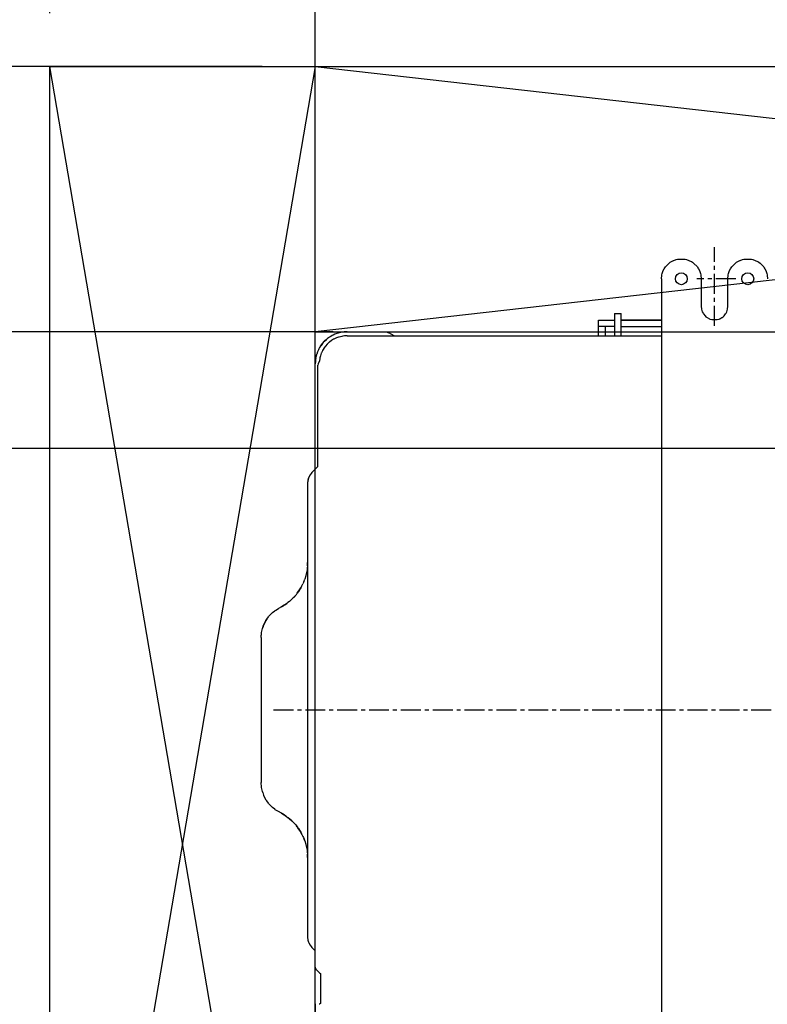
# Model space of a CAD drawing. Extents: x -1214 to 1500, y -986 to 1041.
# Drawn here: x -542 to -260, y -111 to 260 of the extents above; entities that cross this region are included whole.
import ezdxf

# ---------------------------------------------------------------- set-up
doc = ezdxf.new("R2010")
doc.units = 0
doc.header["$LTSCALE"] = 20
doc.header["$MEASUREMENT"] = 0
doc.header["$PDMODE"] = 3
doc.header["$PDSIZE"] = -2
doc.linetypes.add('CENTER', pattern=[0.6, 0.375, -0.075, 0.075, -0.075])
doc.layers.get('0').update_dxf_attribs({"linetype": 'CONTINUOUS'})
doc.layers.get('DEFPOINTS').update_dxf_attribs({"linetype": 'CONTINUOUS'})
for name, color, linetype in [('BASIS', 6, 'CONTINUOUS'), ('DETAIL', 5, 'CONTINUOUS'), ('OUTLINE', 3, 'CONTINUOUS'), ('SERVICE_SPACE', 2, 'CONTINUOUS'), ('SIZE', 32, 'CONTINUOUS')]:
    doc.layers.add(name, color=color, linetype=linetype)
doc.styles.get("Standard").update_dxf_attribs({"font": 'SIMPLEX', "width": 0.9, "bigfont": 'BIGFONT'})
doc.dimstyles.get("Standard").update_dxf_attribs({"dimtxt": 0.18, "dimasz": 0.18, "dimexe": 0.18, "dimexo": 0.0625, "dimgap": 0.09, "dimtad": 0, "dimtih": 1, "dimtoh": 1, "dimdec": 4, "dimzin": 0, "dimdsep": 46, "dimtxsty": 'STANDARD', "dimcen": 0.09, "dimadec": 0, "dimazin": 0, "dimtfac": 1, "dimtdec": 4, "dimtofl": 0, "dimtmove": 0, "dimatfit": 3, "dimfxl": 1, "dimtolj": 1, "dimtzin": 0, "dimarcsym": 0})

# ---------------------------------------------------------------- blocks, each defined once
blk = doc.blocks.new('_ORIGIN')
at = {"color": 0, "linetype": 'ByBlock'}
blk.add_line((0, 0), (-1, 0), dxfattribs=at)
blk.add_circle((0, 0), 0.5, dxfattribs=at)
blk = doc.blocks.new('*D150')
at = {"layer": 'DEFPOINTS', "color": 0, "linetype": 'Continuous', "transparency": 16777216}
for p in [(-806.29, 142.5), (-404.3, 142.5), (-30.62, 98.5)]:
    blk.add_point(p, dxfattribs=at)
at = {"layer": 'SIZE', "color": 0, "linetype": 'Continuous', "lineweight": -2, "transparency": 16777216}
for p, q in [((-424.3, 142.5), (-826.29, 142.5)), ((-806.29, 132.5), (-806.29, 108.5)), ((-50.62, 98.5), (-826.29, 98.5)), ((-806.29, 98.5), (-806.29, -6.5))]:
    blk.add_line(p, q, dxfattribs=at)
at = {"layer": 'SIZE', "color": 0, "linetype": 'Continuous', "lineweight": -2, "transparency": 16777216, "xscale": 10, "yscale": 10, "zscale": 10}
for p, rotation in [((-806.29, 142.5), 90), ((-806.29, 98.5), 270)]:
    blk.add_blockref('_ORIGIN', p, dxfattribs=dict(at, rotation=rotation))
at = {"layer": 'SIZE', "color": 0, "linetype": 'Continuous', "transparency": 16777216, "insert": (-841.29, 41), "char_height": 50, "attachment_point": 5, "rotation": 90}
blk.add_mtext('\\A1;44', dxfattribs=at)
blk = doc.blocks.new('*D161')
at = {"layer": 'DEFPOINTS', "color": 0, "transparency": 16777216}
for p in [(-430.7, 534.22), (-30.3, 98.5), (-430.7, 90.74)]:
    blk.add_point(p, dxfattribs=at)
at = {"layer": 'SIZE', "color": 0, "lineweight": -2, "transparency": 16777216}
for p, q in [((-430.7, 110.74), (-430.7, 554.22)), ((-30.3, 118.5), (-30.3, 554.22)), ((-40.3, 534.22), (-420.7, 534.22))]:
    blk.add_line(p, q, dxfattribs=at)
at = {"layer": 'SIZE', "color": 0, "lineweight": -2, "transparency": 16777216, "xscale": 10, "yscale": 10, "zscale": 10, "rotation": 180}
blk.add_blockref('_ORIGIN', (-430.7, 534.22), dxfattribs=at)
at = {"layer": 'SIZE', "color": 0, "lineweight": -2, "transparency": 16777216, "xscale": 10, "yscale": 10, "zscale": 10}
blk.add_blockref('_ORIGIN', (-30.3, 534.22), dxfattribs=at)
at = {"layer": 'SIZE', "color": 0, "transparency": 16777216, "insert": (-230.5, 569.22), "char_height": 50, "attachment_point": 5}
blk.add_mtext('\\A1;400', dxfattribs=at)
blk = doc.blocks.new('*D162')
at = {"layer": 'DEFPOINTS', "color": 0, "transparency": 16777216}
for p in [(-430.7, 656.42), (-430.7, 90.74), (369.9, 30.5)]:
    blk.add_point(p, dxfattribs=at)
at = {"layer": 'SIZE', "color": 0, "lineweight": -2, "transparency": 16777216}
for p, q in [((-430.7, 110.74), (-430.7, 676.42)), ((369.9, 50.5), (369.9, 676.42)), ((359.9, 656.42), (-420.7, 656.42))]:
    blk.add_line(p, q, dxfattribs=at)
at = {"layer": 'SIZE', "color": 0, "lineweight": -2, "transparency": 16777216, "xscale": 10, "yscale": 10, "zscale": 10, "rotation": 180}
blk.add_blockref('_ORIGIN', (-430.7, 656.42), dxfattribs=at)
at = {"layer": 'SIZE', "color": 0, "lineweight": -2, "transparency": 16777216, "xscale": 10, "yscale": 10, "zscale": 10}
blk.add_blockref('_ORIGIN', (369.9, 656.42), dxfattribs=at)
at = {"layer": 'SIZE', "color": 0, "transparency": 16777216, "insert": (-30.4, 691.42), "char_height": 50, "attachment_point": 5}
blk.add_mtext('\\A1;800', dxfattribs=at)
blk = doc.blocks.new('*D164')
at = {"layer": 'DEFPOINTS', "color": 0, "transparency": 16777216}
for p in [(-430.7, -90.74), (-280.3, -157.51), (-430.7, -532.66)]:
    blk.add_point(p, dxfattribs=at)
at = {"layer": 'SIZE', "color": 0, "lineweight": -2, "transparency": 16777216}
for p, q in [((-430.7, -110.74), (-430.7, -552.66)), ((-280.3, -177.51), (-280.3, -552.66)), ((-290.3, -532.66), (-420.7, -532.66))]:
    blk.add_line(p, q, dxfattribs=at)
at = {"layer": 'SIZE', "color": 0, "lineweight": -2, "transparency": 16777216, "xscale": 10, "yscale": 10, "zscale": 10, "rotation": 180}
blk.add_blockref('_ORIGIN', (-430.7, -532.66), dxfattribs=at)
at = {"layer": 'SIZE', "color": 0, "lineweight": -2, "transparency": 16777216, "xscale": 10, "yscale": 10, "zscale": 10}
blk.add_blockref('_ORIGIN', (-280.3, -532.66), dxfattribs=at)
at = {"layer": 'SIZE', "color": 0, "transparency": 16777216, "insert": (-355.5, -497.66), "char_height": 50, "attachment_point": 5}
blk.add_mtext('\\A1;150', dxfattribs=at)
blk = doc.blocks.new('*D167')
at = {"layer": 'DEFPOINTS', "color": 0, "transparency": 16777216}
for p in [(-1055.92, 242.5), (-430.7, 242.5), (-430.7, 142.5)]:
    blk.add_point(p, dxfattribs=at)
at = {"layer": 'SIZE', "color": 0, "lineweight": -2, "transparency": 16777216}
for p, q in [((-1055.92, 242.5), (-1055.92, 673.64)), ((-450.7, 242.5), (-1075.92, 242.5)), ((-1055.92, 152.5), (-1055.92, 232.5)), ((-450.7, 142.5), (-1075.92, 142.5))]:
    blk.add_line(p, q, dxfattribs=at)
at = {"layer": 'SIZE', "color": 0, "lineweight": -2, "transparency": 16777216, "xscale": 10, "yscale": 10, "zscale": 10}
for p, rotation in [((-1055.92, 242.5), 90), ((-1055.92, 142.5), 270)]:
    blk.add_blockref('_ORIGIN', p, dxfattribs=dict(at, rotation=rotation))
at = {"layer": 'SIZE', "color": 0, "transparency": 16777216, "insert": (-1090.92, 463.07), "char_height": 50, "attachment_point": 5, "rotation": 90}
blk.add_mtext('\\A1;100 or more', dxfattribs=at)
blk = doc.blocks.new('*D171')
at = {"layer": 'DEFPOINTS', "color": 0, "transparency": 16777216}
for p in [(-430.7, 787.77), (-530.7, 242.5), (-430.7, 242.5)]:
    blk.add_point(p, dxfattribs=at)
at = {"layer": 'SIZE', "color": 0, "lineweight": -2, "transparency": 16777216}
for p, q in [((-530.7, 262.5), (-530.7, 807.77)), ((-430.7, 262.5), (-430.7, 807.77)), ((-530.7, 787.77), (-1066.06, 787.77)), ((-440.7, 787.77), (-520.7, 787.77))]:
    blk.add_line(p, q, dxfattribs=at)
at = {"layer": 'SIZE', "color": 0, "lineweight": -2, "transparency": 16777216, "xscale": 10, "yscale": 10, "zscale": 10, "rotation": 180}
blk.add_blockref('_ORIGIN', (-530.7, 787.77), dxfattribs=at)
at = {"layer": 'SIZE', "color": 0, "lineweight": -2, "transparency": 16777216, "xscale": 10, "yscale": 10, "zscale": 10}
blk.add_blockref('_ORIGIN', (-430.7, 787.77), dxfattribs=at)
at = {"layer": 'SIZE', "color": 0, "transparency": 16777216, "insert": (-855.49, 822.77), "char_height": 50, "attachment_point": 5}
blk.add_mtext('\\A1;100 or more', dxfattribs=at)
blk = doc.blocks.new('*D172')
at = {"layer": 'DEFPOINTS', "color": 0, "transparency": 16777216}
for p in [(-403.98, 142.46), (-1055.92, -142.8), (-393.36, -142.8)]:
    blk.add_point(p, dxfattribs=at)
at = {"layer": 'SIZE', "color": 0, "lineweight": -2, "transparency": 16777216}
for p, q in [((-423.98, 142.46), (-1075.92, 142.46)), ((-1055.92, 132.46), (-1055.92, -132.8)), ((-413.36, -142.8), (-1075.92, -142.8))]:
    blk.add_line(p, q, dxfattribs=at)
at = {"layer": 'SIZE', "color": 0, "lineweight": -2, "transparency": 16777216, "xscale": 10, "yscale": 10, "zscale": 10}
for p, rotation in [((-1055.92, 142.46), 90), ((-1055.92, -142.8), 270)]:
    blk.add_blockref('_ORIGIN', p, dxfattribs=dict(at, rotation=rotation))
at = {"layer": 'SIZE', "color": 0, "transparency": 16777216, "insert": (-1090.92, -0.17), "char_height": 50, "attachment_point": 5, "rotation": 90}
blk.add_mtext('\\A1;285', dxfattribs=at)

msp = doc.modelspace()

# ---------------------------------------------------------------- linework, layer by layer
at = {"layer": 'BASIS', "linetype": 'CENTER'}
for p, q in [((-280.3, 144.8182517), (-280.3, 174.4017605)), ((-272.3, 162.491518), (-286.9618199, 162.5)), ((497.0623906, 0), (-447.0457389, 0))]:
    msp.add_line(p, q, dxfattribs=at)
at = {"layer": 'DETAIL', "linetype": 'Continuous'}
for p, q in [((-299.0331966, 166.6710053), (-298.8269588, 166.9638215)), ((-298.8269588, 166.9638215), (-297.4381954, 168.3938294)), ((-297.4381954, 168.3938294), (-296.9616634, 168.7394257)), ((-296.9616634, 168.7394257), (-296.5493709, 168.9955598)), ((-296.5493709, 168.9955598), (-295.7208797, 169.4078675)), ((-295.7208797, 169.4078675), (-295.667596, 169.4301453)), ((-295.667596, 169.4301453), (-294.742181, 169.7441712)), ((-294.742181, 169.7441712), (-294.2581111, 169.8569031)), ((-294.2581111, 169.8569031), (-293.7940914, 169.933838)), ((-293.7940914, 169.933838), (-291.3349849, 169.8555298)), ((-291.3349849, 169.8555298), (-290.8590633, 169.7445069)), ((-290.8590633, 169.7445069), (-290.8148738, 169.7325135)), ((-290.8148738, 169.7325135), (-289.925439, 169.4272614)), ((-289.925439, 169.4272614), (-289.0498897, 168.9951173)), ((-289.0498897, 168.9951173), (-288.9876338, 168.9587861)), ((-288.9876338, 168.9587861), (-288.632043, 168.7352296)), ((-288.632043, 168.7352296), (-288.1619197, 168.3939057)), ((-288.1619197, 168.3939057), (-286.771783, 166.9621125)), ((-286.771783, 166.9621125), (-286.562524, 166.6645966)), ((-274.0331966, 166.6710053), (-273.8269588, 166.9638215)), ((-273.8269588, 166.9638215), (-272.4381954, 168.3938294)), ((-272.4381954, 168.3938294), (-271.9616634, 168.7394257)), ((-271.9616634, 168.7394257), (-271.5493709, 168.9955598)), ((-271.5493709, 168.9955598), (-270.7208797, 169.4078675)), ((-270.7208797, 169.4078675), (-270.667596, 169.4301453)), ((-270.667596, 169.4301453), (-269.742181, 169.7441712)), ((-269.742181, 169.7441712), (-269.2581111, 169.8569031)), ((-269.2581111, 169.8569031), (-268.7940914, 169.933838)), ((-268.7940914, 169.933838), (-266.3349849, 169.8555298)), ((-266.3349849, 169.8555298), (-265.8590633, 169.7445069)), ((-265.8590633, 169.7445069), (-265.8148738, 169.7325135)), ((-265.8148738, 169.7325135), (-264.925439, 169.4272614)), ((-264.925439, 169.4272614), (-264.0498592, 168.9951173)), ((-264.0498592, 168.9951173), (-263.9876338, 168.9587861)), ((-263.9876338, 168.9587861), (-263.632043, 168.7352296)), ((-263.632043, 168.7352296), (-263.1619197, 168.3939057)), ((-263.1619197, 168.3939057), (-261.771783, 166.9621125)), ((-261.771783, 166.9621125), (-261.562524, 166.6645966)), ((-300.3, 162.5), (-300.1718685, 163.8804932)), ((-300.1718685, 163.8804932), (-300.1554195, 163.9656068)), ((-300.1554195, 163.9656068), (-300.0446102, 164.440506)), ((-300.0446102, 164.440506), (-299.7912532, 165.21521)), ((-299.7912532, 165.21521), (-299.7265254, 165.3763276)), ((-299.7265254, 165.3763276), (-299.2945491, 166.2511292)), ((-299.2945491, 166.2511292), (-299.0331966, 166.6710053)), ((-286.562524, 166.6645966), (-286.3052913, 166.2508393)), ((-286.3052913, 166.2508393), (-285.8707515, 165.3697816)), ((-285.8707515, 165.3697816), (-285.8084651, 165.2144929)), ((-285.8084651, 165.2144929), (-285.5552608, 164.4400635)), ((-285.5552608, 164.4400635), (-285.4434444, 163.9597779)), ((-285.4434444, 163.9597779), (-285.4276363, 163.8778535)), ((-285.4276363, 163.8778535), (-285.3, 162.5)), ((-275.3, 162.5), (-275.1718685, 163.8804932)), ((-275.1718685, 163.8804932), (-275.1554195, 163.9656068)), ((-275.1554195, 163.9656068), (-275.0446102, 164.440506)), ((-275.0446102, 164.440506), (-274.7912532, 165.21521)), ((-274.7912532, 165.21521), (-274.7265254, 165.3763276)), ((-274.7265254, 165.3763276), (-274.2945491, 166.2511292)), ((-274.2945491, 166.2511292), (-274.0331966, 166.6710053)), ((-261.562524, 166.6645966), (-261.3052913, 166.2508393)), ((-261.3052913, 166.2508393), (-260.8707515, 165.3697816)), ((-260.8707515, 165.3697816), (-260.8084651, 165.2144929)), ((-260.8084651, 165.2144929), (-260.5552608, 164.4400635)), ((-260.5552608, 164.4400635), (-260.4434444, 163.9597779)), ((-260.4434444, 163.9597779), (-260.4276363, 163.8778535)), ((-260.4276363, 163.8778535), (-260.3, 162.5)), ((-300.3, 162.5), (-300.3, -155.9999389)), ((-285.3, 162.5), (-285.3, 152)), ((-275.3, 152), (-275.3, 162.5)), ((-317.9500241, 149.4499828), (-317.9500057, 141.0000004)), ((-317.9500241, 149.4499828), (-317.9500057, 141.0000004)), ((-315.4500057, 141), (-315.4499987, 149.4500115)), ((-315.4500057, 141), (-315.4499987, 149.4500115)), ((-285.3, 152), (-285.2239009, 151.1309815)), ((-285.2239009, 151.1309815), (-285.2039729, 151.0248566)), ((-285.2039729, 151.0248566), (-285.0927669, 150.5754243)), ((-285.0927669, 150.5754243), (-284.9202205, 150.0885926)), ((-284.9202205, 150.0885926), (-284.6302425, 149.5002137)), ((-284.6302425, 149.5002137), (-284.4865352, 149.2663575)), ((-284.4865352, 149.2663575), (-284.4572383, 149.2219849)), ((-284.4572383, 149.2219849), (-283.8862544, 148.5159302)), ((-283.8862544, 148.5159302), (-283.8366329, 148.4655762)), ((-283.8366329, 148.4655762), (-283.5145503, 148.1702882)), ((-277.0862666, 148.1696168), (-276.7662288, 148.4627076)), ((-276.7662288, 148.4627076), (-276.715417, 148.5142213)), ((-276.715417, 148.5142213), (-276.1427547, 149.2220002)), ((-276.1427547, 149.2220002), (-276.1128169, 149.2673188)), ((-276.1128169, 149.2673188), (-275.9696895, 149.5003052)), ((-275.9696895, 149.5003052), (-275.6812374, 150.085022)), ((-275.6812374, 150.085022), (-275.5082332, 150.5721131)), ((-275.5082332, 150.5721131), (-275.3964473, 151.0226594)), ((-275.3964473, 151.0226594), (-275.3759395, 151.1318513)), ((-275.3759395, 151.1318513), (-275.3, 152)), ((-323.9500057, 141.199936), (-323.95, 145.0756989)), ((-320.7000057, 146.949997), (-317.9500058, 146.949997)), ((-315.4500057, 146.949997), (-300.3000101, 146.9484174)), ((-300.3000118, 147.0978852), (-300.3000101, 146.9499959)), ((-283.5145503, 148.1702882), (-283.1258785, 147.8751527)), ((-283.1258785, 147.8751527), (-283.0789119, 147.8433686)), ((-283.0789119, 147.8433686), (-282.2471248, 147.3947144)), ((-282.2471248, 147.3947144), (-282.2137691, 147.3807526)), ((-282.2137691, 147.3807526), (-282.0101863, 147.3015748)), ((-282.0101863, 147.3015748), (-281.2949764, 147.1000062)), ((-281.2949764, 147.1000062), (-281.2777339, 147.0965272)), ((-281.2777339, 147.0965272), (-279.3261348, 147.0957642)), ((-279.3261348, 147.0957642), (-279.3089229, 147.0992127)), ((-279.3089229, 147.0992127), (-278.5906001, 147.3012849)), ((-278.5906001, 147.3012849), (-278.3880855, 147.3799897)), ((-278.3880855, 147.3799897), (-278.3526546, 147.394806)), ((-278.3526546, 147.394806), (-277.5225459, 147.842392)), ((-277.5225459, 147.842392), (-277.4795772, 147.8714142)), ((-277.4795772, 147.8714142), (-277.0862666, 148.1696168)), ((-424.391595, 141.0643464), (-424.8807613, 140.7858124)), ((-424.002679, 141.2648163), (-424.391595, 141.0643464)), ((-423.9847347, 141.2736359), (-424.002679, 141.2648163)), ((-423.3180477, 141.575821), (-423.9847347, 141.2736359)), ((-422.1998531, 141.9782868), (-423.3180477, 141.575821)), ((-422.1429988, 141.9954682), (-422.1998531, 141.9782868)), ((-421.7073299, 142.1170502), (-422.1429988, 141.9954682)), ((-421.0516902, 142.2672883), (-421.7073299, 142.1170502)), ((-420.4397823, 142.3732148), (-421.0516902, 142.2672883)), ((-419.8821956, 142.4416352), (-420.4397823, 142.3732148)), ((-419.308282, 142.4845734), (-419.8821956, 142.4416352)), ((-418.7, 141.0000012), (-419.7344295, 140.9489289)), ((-418.7, 142.5), (-419.308282, 142.4845734)), ((-418.7, 142.5), (-404.3, 142.5)), ((-418.7, 141.0000012), (-418.3003137, 140.9999976)), ((-418.3, 141), (-300.3, 141)), ((-404.3, 142.5), (-403.6523372, 142.4146577)), ((-403.6523372, 142.4146577), (-403.3428279, 142.3094941)), ((-403.3428279, 142.3094941), (-403.05, 142.1650635)), ((-401.0320508, 141), (-403.05, 142.1650635)), ((-317.9499959, 144.449997), (-323.9500009, 144.449997)), ((-321.45, 141.1999365), (-321.4780186, 141.0000002)), ((-321.4500057, 144.4052793), (-321.45, 141.1999365)), ((-315.4500057, 144.449997), (-300.3, 144.449997)), ((-300.3000118, 144.449997), (-300.3000118, 141.7500001)), ((-428.7175838, 137.1066437), (-428.0218746, 138.0566559)), ((-428.5135433, 137.4060822), (-428.7175838, 137.1066437)), ((-428.0218746, 138.0566559), (-428.5135433, 137.4060822)), ((-428.0218746, 138.0566559), (-427.2354366, 138.9348298)), ((-427.8055354, 138.3159638), (-428.0218746, 138.0566559)), ((-427.2354366, 138.9348298), (-427.8055354, 138.3159638)), ((-427.2354366, 138.9348298), (-426.4986812, 139.6203461)), ((-426.1685115, 137.880478), (-426.8566219, 137.1120759)), ((-426.358636, 139.7382355), (-426.4986812, 139.6203461)), ((-426.0447627, 139.9897004), (-426.358636, 139.7382355)), ((-425.4276668, 138.5615388), (-426.1685115, 137.880478)), ((-425.4076167, 140.4502717), (-426.0447627, 139.9897004)), ((-425.4012996, 138.5834504), (-425.4276668, 138.5615388)), ((-424.8807613, 140.7858124), (-425.4076167, 140.4502717)), ((-424.5691463, 139.2064973), (-425.4012996, 138.5834504)), ((-423.7825862, 139.6878815), (-424.5691463, 139.2064973)), ((-423.6801692, 139.7438203), (-423.7825862, 139.6878815)), ((-422.7408077, 140.19133), (-423.6801692, 139.7438203)), ((-421.9487544, 140.4847565), (-422.7408077, 140.19133)), ((-421.7623836, 140.5435029), (-421.9487544, 140.4847565)), ((-420.7577449, 140.796402), (-421.7623836, 140.5435029)), ((-420.3442012, 140.8704682), (-420.7577449, 140.796402)), ((-419.7344295, 140.9489289), (-420.3442012, 140.8704682)), ((-430.4859249, 132.756485), (-430.2339717, 133.8117829)), ((-430.2076351, 133.9020539), (-430.2339717, 133.8117829)), ((-430.1498653, 134.0916901), (-430.2076351, 133.9020539)), ((-429.8167049, 135.0187531), (-430.1498653, 134.0916901)), ((-429.5240718, 135.6806489), (-429.8167049, 135.0187531)), ((-429.3175594, 136.0916901), (-429.5240718, 135.6806489)), ((-429.1920101, 136.3238679), (-429.3175594, 136.0916901)), ((-429.0545894, 136.5648347), (-429.1920101, 136.3238679)), ((-428.7175838, 137.1066437), (-429.0545894, 136.5648347)), ((-428.4271175, 134.4539033), (-428.769189, 133.4767914)), ((-428.3763362, 134.5766144), (-428.4271175, 134.4539033)), ((-427.9903804, 135.392746), (-428.3763362, 134.5766144)), ((-427.9438411, 135.4801179), (-427.9903804, 135.392746)), ((-427.4653865, 136.2808076), (-427.9438411, 135.4801179)), ((-427.4278499, 136.3373261), (-427.4653865, 136.2808076)), ((-426.8566219, 137.1120759), (-427.4278499, 136.3373261)), ((-430.7000057, 91.2396088), (-430.7, 130.5)), ((-430.6745235, 131.2873078), (-430.7, 130.5)), ((-430.650323, 131.5908967), (-430.6745235, 131.2873078)), ((-430.6391231, 131.7072297), (-430.650323, 131.5908967)), ((-430.5889217, 132.1290436), (-430.6391231, 131.7072297)), ((-430.5889217, 132.1290436), (-430.4859249, 132.756485)), ((-429.7000057, 92.4900513), (-429.7, 130)), ((-429.6710701, 130.5), (-429.7, 130)), ((-429.2080013, 131.2812348), (-429.6710701, 130.5)), ((-429.1585933, 131.4545441), (-429.2080013, 131.2812348)), ((-429.1466304, 131.5572663), (-429.1585933, 131.4545441)), ((-429.0126888, 132.4744111), (-429.1466304, 131.5572663)), ((-428.9717342, 132.6774445), (-429.0126888, 132.4744111)), ((-428.769189, 133.4767914), (-428.9717342, 132.6774445)), ((-432.3135616, 89.0994721), (-432.669305, 88.6256943)), ((-431.9890873, 89.4535534), (-432.3135616, 89.0994721)), ((-429.7000057, 91.7426514), (-431.9890873, 89.4535534)), ((-430.7000034, 90.7426307), (-430.7000057, 91.2396088)), ((-429.7000057, 91.7426514), (-429.7000057, 92.4900513)), ((-433.2680599, 87.4462128), (-433.6, 85.5644661)), ((-433.4933406, 86.6418763), (-433.6, 85.5644661)), ((-433.6, 85.5644661), (-433.5999996, -85.5644705)), ((-433.2680599, 87.4462128), (-433.4933406, 86.6418763)), ((-432.669305, 88.6256943), (-433.2680599, 87.4462128)), ((-433.1775447, 87.6782532), (-433.2680599, 87.4462128)), ((-432.669305, 88.6256943), (-433.1775447, 87.6782532)), ((-433.9257137, 52.0469514), (-433.9743282, 51.7971039)), ((-433.7654354, 53.0458565), (-433.9257137, 52.0469514)), ((-433.7620174, 53.0717774), (-433.7654354, 53.0458565)), ((-433.7056514, 53.5453873), (-433.7620174, 53.0717774)), ((-433.6411373, 54.295498), (-433.7056514, 53.5453873)), ((-433.6263057, 54.5458832), (-433.6411373, 54.295498)), ((-433.6, 55.55), (-433.6263057, 54.5458832)), ((-433.6145564, 54.4424096), (-433.6227657, 54.1656609)), ((-433.6, 55.55), (-433.6145564, 54.4424096)), ((-435.0316054, 48.3180535), (-435.1329891, 48.072979)), ((-435.0206897, 48.3444401), (-434.654565, 49.3080712)), ((-434.2694637, 50.5505982), (-434.654565, 49.3080712)), ((-434.2471858, 50.6330338), (-434.2694637, 50.5505982)), ((-433.9743282, 51.7971039), (-434.2471858, 50.6330338)), ((-437.2398921, 44.3668099), (-436.3900609, 45.6384978)), ((-437.0830928, 44.5854302), (-437.2398921, 44.3668099)), ((-436.3900609, 45.6384978), (-437.0830928, 44.5854302)), ((-436.3900609, 45.6384978), (-436.1440364, 46.0525475)), ((-435.8375789, 46.6045075), (-436.1440364, 46.0525475)), ((-435.8375789, 46.6045075), (-435.7100154, 46.8477631)), ((-435.7100154, 46.8477631), (-435.351678, 47.5816003)), ((-435.1329891, 48.072979), (-435.351678, 47.5816003)), ((-440.4516841, 40.9412461), (-440.9988643, 40.5029984)), ((-440.4516841, 40.9412461), (-439.1655513, 42.1144601)), ((-438.841241, 42.446724), (-439.1655513, 42.1144601)), ((-438.841241, 42.446724), (-437.8408443, 43.5848199)), ((-438.6593868, 42.6403733), (-438.841241, 42.446724)), ((-438.1839534, 43.173523), (-438.6593868, 42.6403733)), ((-437.8408443, 43.5848199), (-438.1839534, 43.173523)), ((-437.8408443, 43.5848199), (-437.5268794, 43.9828911)), ((-437.2398921, 44.3668099), (-437.5268794, 43.9828911)), ((-446.8154537, 36.7211114), (-445.9869014, 37.3839646)), ((-445.9869014, 37.3839646), (-445.7588436, 37.547123)), ((-445.7588436, 37.547123), (-445.5445186, 37.6935311)), ((-445.5445186, 37.6935311), (-444.6236746, 38.2528692)), ((-443.4440145, 38.9016388), (-444.6236746, 38.2528692)), ((-443.4440145, 38.9016388), (-443.1018611, 39.0944977)), ((-442.4153682, 39.5102883), (-443.1018611, 39.0944977)), ((-442.1993038, 39.6495248), (-442.4153682, 39.5102883)), ((-442.1993038, 39.6495248), (-441.415063, 40.1910783)), ((-441.0337154, 40.4761925), (-441.415063, 40.1910783)), ((-440.9988643, 40.5029984), (-441.0337154, 40.4761925)), ((-449.2924739, 33.7746468), (-450.1482479, 32.0838776)), ((-450.0623104, 32.286213), (-449.2924739, 33.7746468)), ((-448.9915401, 34.2473984), (-449.2924739, 33.7746468)), ((-448.9915401, 34.2473984), (-448.3414852, 35.132988)), ((-448.3414852, 35.132988), (-448.1639339, 35.3488312)), ((-448.1639339, 35.3488312), (-447.4374629, 36.1402398)), ((-447.4374629, 36.1402398), (-447.2328731, 36.3401185)), ((-447.2328731, 36.3401185), (-446.8154537, 36.7211114)), ((-450.9507076, 29.2239571), (-450.8593685, 29.7403413)), ((-450.8593685, 29.7403413), (-450.6311885, 30.6912423)), ((-450.6311885, 30.6912423), (-450.5108882, 31.0921021)), ((-450.5108882, 31.0921021), (-450.1735469, 32.0223542)), ((-450.1482479, 32.0838776), (-450.1735469, 32.0223542)), ((-450.1482479, 32.0838776), (-450.0623104, 32.286213)), ((-451.1, 27.3), (-450.9507076, 29.2239571)), ((-451.1, 27.3), (-450.9813472, 29.0150147)), ((-451.1, 27.3), (-451.1, -27.3)), ((-450.9813472, 29.0150147), (-450.9507076, 29.2239571)), ((-450.9813472, -29.0150146), (-451.1, -27.3)), ((-450.9507076, -29.2239646), (-450.9813472, -29.0150146)), ((-450.8593685, -29.7403449), (-450.9507076, -29.2239646)), ((-450.6311885, -30.6912441), (-450.8593685, -29.7403449)), ((-450.5108882, -31.0921096), (-450.6311885, -30.6912441)), ((-450.5108882, -31.0921096), (-450.1735469, -32.0223579)), ((-450.1482479, -32.0838775), (-450.1735469, -32.0223579)), ((-450.0623409, -32.286209), (-450.1482479, -32.0838775)), ((-449.2924739, -33.7746505), (-450.0623409, -32.286209)), ((-448.9915401, -34.2474021), (-449.2924739, -33.7746505)), ((-448.3415157, -35.1329841), (-448.9915401, -34.2474021)), ((-448.1639339, -35.3488235), (-448.3415157, -35.1329841)), ((-447.4374629, -36.1402397), (-448.1639339, -35.3488235)), ((-447.2328731, -36.3401183), (-447.4374629, -36.1402397)), ((-446.8154537, -36.7211036), (-447.2328731, -36.3401183)), ((-445.9869014, -37.3839607), (-446.8154537, -36.7211036)), ((-445.7588436, -37.5471153), (-445.9869014, -37.3839607)), ((-445.5445186, -37.693531), (-445.7588436, -37.5471153)), ((-444.6236746, -38.2528692), (-445.5445186, -37.693531)), ((-443.4440145, -38.9016388), (-444.6236746, -38.2528692)), ((-443.4440145, -38.9016388), (-443.1018611, -39.0944976)), ((-443.1018611, -39.0944976), (-442.4153682, -39.5102882)), ((-442.4153682, -39.5102882), (-442.1993038, -39.6495284)), ((-441.785552, -39.9352427), (-442.4153682, -39.5102882)), ((-442.1993038, -39.6495284), (-441.415063, -40.1910819)), ((-441.415063, -40.1910819), (-441.0337154, -40.4761924)), ((-441.0337154, -40.4761924), (-440.9988643, -40.5030021)), ((-440.9988643, -40.5030021), (-440.4516841, -40.941246)), ((-439.5315486, -41.7582397), (-440.8839459, -40.5950418)), ((-440.4516841, -40.941246), (-439.5315486, -41.7582397)), ((-439.5315486, -41.7582397), (-439.1655513, -42.1144599)), ((-438.841241, -42.4467239), (-439.1655513, -42.1144599)), ((-438.841241, -42.4467239), (-438.6593868, -42.640377)), ((-438.6593868, -42.640377), (-438.1839534, -43.1735229)), ((-438.1839534, -43.1735229), (-437.8408443, -43.5848197)), ((-437.8408443, -43.5848197), (-437.5268794, -43.982891)), ((-437.5268794, -43.982891), (-437.2398921, -44.366806)), ((-437.2398921, -44.366806), (-437.0830928, -44.5854301)), ((-436.3900612, -45.6384975), (-437.2398921, -44.366806)), ((-437.0830928, -44.5854301), (-436.3900612, -45.6384975)), ((-436.3900612, -45.6384975), (-436.1440364, -46.0525474)), ((-436.1440364, -46.0525474), (-435.8375789, -46.6045074)), ((-435.7100154, -46.847763), (-435.8375789, -46.6045074)), ((-435.7100154, -46.847763), (-435.351678, -47.5816001)), ((-435.351678, -47.5816001), (-435.1329891, -48.0729789)), ((-435.1329891, -48.0729789), (-435.0442745, -48.2837142)), ((-435.0442745, -48.2837142), (-434.7426692, -49.0602836)), ((-434.654565, -49.3080711), (-435.0206892, -48.3444413)), ((-434.7426692, -49.0602836), (-434.654565, -49.3080711)), ((-434.654565, -49.3080711), (-434.2694637, -50.5505981)), ((-434.2694637, -50.5505981), (-434.2471858, -50.6330337)), ((-434.2471858, -50.6330337), (-433.9743282, -51.7971038)), ((-433.9743282, -51.7971038), (-433.9257137, -52.0469512)), ((-433.9257137, -52.0469512), (-433.7654354, -53.0458564)), ((-433.7654354, -53.0458564), (-433.7620174, -53.0717773)), ((-433.7620174, -53.0717773), (-433.7056514, -53.5453872)), ((-433.7056514, -53.5453872), (-433.6411373, -54.2954978)), ((-433.6263057, -54.5458831), (-433.6411373, -54.2954978)), ((-433.6263057, -54.5458831), (-433.6, -55.55)), ((-433.6013729, -55.5039749), (-433.6263057, -54.5458831)), ((-433.6002928, -55.5277236), (-433.6013729, -55.5039749)), ((-433.6, -85.5644661), (-433.4936763, -86.6391754)), ((-433.4936763, -86.6391754), (-433.2680599, -87.4455337)), ((-433.2680599, -87.4455337), (-433.1801387, -87.6716842)), ((-433.1801387, -87.6716842), (-432.6715328, -88.622673)), ((-432.6715328, -88.622673), (-432.3136226, -89.0994644)), ((-432.3136226, -89.0994644), (-431.9890873, -89.4535534)), ((-431.9890873, -89.4535534), (-430.7, -90.7426407)), ((-430.7, -96.3358984), (-430.7, -90.7426448)), ((-430.5971919, -97.1145324), (-430.7, -96.3358984)), ((-430.47149, -97.4842529), (-430.5971919, -97.1145324)), ((-430.3001949, -97.8322219), (-430.47149, -97.4842529)), ((-429.2, -98.9339746), (-430.3001949, -97.8322219)), ((-429.15, -98.9628421), (-429.2, -98.9339746)), ((-429.15, -98.9628421), (-428.8000159, -99.2313902)), ((-429.15, -110.8371579), (-429.2, -110.8660254)), ((-428.8000159, -110.5686117), (-429.15, -110.8371579))]:
    msp.add_line(p, q, dxfattribs=at)
for centre in [(-292.8, 162.5), (-267.8, 162.5)]:
    msp.add_circle(centre, 2.25, dxfattribs=at)
at = {"layer": 'OUTLINE', "linetype": 'Continuous'}
for p, q in [((-299.0331966, 166.6710053), (-298.8269588, 166.9638215)), ((-298.8269588, 166.9638215), (-297.4381954, 168.3938294)), ((-297.4381954, 168.3938294), (-296.9616634, 168.7394257)), ((-296.9616634, 168.7394257), (-296.5493709, 168.9955598)), ((-296.5493709, 168.9955598), (-295.7208797, 169.4078675)), ((-295.7208797, 169.4078675), (-295.667596, 169.4301453)), ((-295.667596, 169.4301453), (-294.742181, 169.7441712)), ((-294.742181, 169.7441712), (-294.2581111, 169.8569031)), ((-294.2581111, 169.8569031), (-293.7940914, 169.933838)), ((-293.7940914, 169.933838), (-291.3349849, 169.8555298)), ((-291.3349849, 169.8555298), (-290.8590633, 169.7445069)), ((-290.8590633, 169.7445069), (-290.8148738, 169.7325135)), ((-290.8148738, 169.7325135), (-289.925439, 169.4272614)), ((-289.925439, 169.4272614), (-289.0498897, 168.9951173)), ((-289.0498897, 168.9951173), (-288.9876338, 168.9587861)), ((-288.9876338, 168.9587861), (-288.632043, 168.7352296)), ((-288.632043, 168.7352296), (-288.1619197, 168.3939057)), ((-288.1619197, 168.3939057), (-286.771783, 166.9621125)), ((-286.771783, 166.9621125), (-286.562524, 166.6645966)), ((-274.0331966, 166.6710053), (-273.8269588, 166.9638215)), ((-273.8269588, 166.9638215), (-272.4381954, 168.3938294)), ((-272.4381954, 168.3938294), (-271.9616634, 168.7394257)), ((-271.9616634, 168.7394257), (-271.5493709, 168.9955598)), ((-271.5493709, 168.9955598), (-270.7208797, 169.4078675)), ((-270.7208797, 169.4078675), (-270.667596, 169.4301453)), ((-270.667596, 169.4301453), (-269.742181, 169.7441712)), ((-269.742181, 169.7441712), (-269.2581111, 169.8569031)), ((-269.2581111, 169.8569031), (-268.7940914, 169.933838)), ((-268.7940914, 169.933838), (-266.3349849, 169.8555298)), ((-266.3349849, 169.8555298), (-265.8590633, 169.7445069)), ((-265.8590633, 169.7445069), (-265.8148738, 169.7325135)), ((-265.8148738, 169.7325135), (-264.925439, 169.4272614)), ((-264.925439, 169.4272614), (-264.0498592, 168.9951173)), ((-264.0498592, 168.9951173), (-263.9876338, 168.9587861)), ((-263.9876338, 168.9587861), (-263.632043, 168.7352296)), ((-263.632043, 168.7352296), (-263.1619197, 168.3939057)), ((-263.1619197, 168.3939057), (-261.771783, 166.9621125)), ((-261.771783, 166.9621125), (-261.562524, 166.6645966)), ((-300.3, 162.5), (-300.1718685, 163.8804932)), ((-300.1718685, 163.8804932), (-300.1554195, 163.9656068)), ((-300.1554195, 163.9656068), (-300.0446102, 164.440506)), ((-300.0446102, 164.440506), (-299.7912532, 165.21521)), ((-299.7912532, 165.21521), (-299.7265254, 165.3763276)), ((-299.7265254, 165.3763276), (-299.2945491, 166.2511292)), ((-299.2945491, 166.2511292), (-299.0331966, 166.6710053)), ((-286.562524, 166.6645966), (-286.3052913, 166.2508393)), ((-286.3052913, 166.2508393), (-285.8707515, 165.3697816)), ((-285.8707515, 165.3697816), (-285.8084651, 165.2144929)), ((-285.8084651, 165.2144929), (-285.5552608, 164.4400635)), ((-285.5552608, 164.4400635), (-285.4434444, 163.9597779)), ((-285.4434444, 163.9597779), (-285.4276363, 163.8778535)), ((-285.4276363, 163.8778535), (-285.3, 162.5)), ((-275.3, 162.5), (-275.1718685, 163.8804932)), ((-275.1718685, 163.8804932), (-275.1554195, 163.9656068)), ((-275.1554195, 163.9656068), (-275.0446102, 164.440506)), ((-275.0446102, 164.440506), (-274.7912532, 165.21521)), ((-274.7912532, 165.21521), (-274.7265254, 165.3763276)), ((-274.7265254, 165.3763276), (-274.2945491, 166.2511292)), ((-274.2945491, 166.2511292), (-274.0331966, 166.6710053)), ((-261.562524, 166.6645966), (-261.3052913, 166.2508393)), ((-261.3052913, 166.2508393), (-260.8707515, 165.3697816)), ((-260.8707515, 165.3697816), (-260.8084651, 165.2144929)), ((-260.8084651, 165.2144929), (-260.5552608, 164.4400635)), ((-260.5552608, 164.4400635), (-260.4434444, 163.9597779)), ((-260.4434444, 163.9597779), (-260.4276363, 163.8778535)), ((-260.4276363, 163.8778535), (-260.3, 162.5)), ((-300.3, 162.5), (-300.3000118, 147.0978852)), ((-285.3, 162.5), (-285.3, 152)), ((-275.3, 152), (-275.3, 162.5)), ((-317.9500057, 149.4499828), (-315.4499987, 149.4500115)), ((-317.9500057, 149.4499828), (-317.9500057, 146.949997)), ((-315.4500007, 146.9500085), (-315.4499987, 149.4500115)), ((-285.3, 152), (-285.2239009, 151.1309815)), ((-285.2239009, 151.1309815), (-285.2039729, 151.0248566)), ((-285.2039729, 151.0248566), (-285.0927669, 150.5754243)), ((-285.0927669, 150.5754243), (-284.9202205, 150.0885926)), ((-284.9202205, 150.0885926), (-284.6302425, 149.5002137)), ((-284.6302425, 149.5002137), (-284.4865352, 149.2663575)), ((-284.4865352, 149.2663575), (-284.4572383, 149.2219849)), ((-284.4572383, 149.2219849), (-283.8862544, 148.5159302)), ((-283.8862544, 148.5159302), (-283.8366329, 148.4655762)), ((-283.8366329, 148.4655762), (-283.5145503, 148.1702882)), ((-277.0862666, 148.1696168), (-276.7662288, 148.4627076)), ((-276.7662288, 148.4627076), (-276.715417, 148.5142213)), ((-276.715417, 148.5142213), (-276.1427547, 149.2220002)), ((-276.1427547, 149.2220002), (-276.1128169, 149.2673188)), ((-276.1128169, 149.2673188), (-275.9696895, 149.5003052)), ((-275.9696895, 149.5003052), (-275.6812374, 150.085022)), ((-275.6812374, 150.085022), (-275.5082332, 150.5721131)), ((-275.5082332, 150.5721131), (-275.3964473, 151.0226594)), ((-275.3964473, 151.0226594), (-275.3759395, 151.1318513)), ((-275.3759395, 151.1318513), (-275.3, 152)), ((-323.9499973, 141), (-323.9499973, 146.949997)), ((-323.9499973, 146.949997), (-317.9500058, 146.949997)), ((-300.3000101, 146.9499959), (-315.4500007, 146.9500085)), ((-300.3000118, 147.0978852), (-300.3000101, 146.9499959)), ((-283.5145503, 148.1702882), (-283.1258785, 147.8751527)), ((-283.1258785, 147.8751527), (-283.0789119, 147.8433686)), ((-283.0789119, 147.8433686), (-282.2471248, 147.3947144)), ((-282.2471248, 147.3947144), (-282.2137691, 147.3807526)), ((-282.2137691, 147.3807526), (-282.0101863, 147.3015748)), ((-282.0101863, 147.3015748), (-281.2949764, 147.1000062)), ((-281.2949764, 147.1000062), (-281.2777339, 147.0965272)), ((-281.2777339, 147.0965272), (-279.3261348, 147.0957642)), ((-279.3261348, 147.0957642), (-279.3089229, 147.0992127)), ((-279.3089229, 147.0992127), (-278.5906001, 147.3012849)), ((-278.5906001, 147.3012849), (-278.3880855, 147.3799897)), ((-278.3880855, 147.3799897), (-278.3526546, 147.394806)), ((-278.3526546, 147.394806), (-277.5225459, 147.842392)), ((-277.5225459, 147.842392), (-277.4795772, 147.8714142)), ((-277.4795772, 147.8714142), (-277.0862666, 148.1696168)), ((-424.391595, 141.0643464), (-424.8807613, 140.7858124)), ((-424.002679, 141.2648163), (-424.391595, 141.0643464)), ((-423.9847347, 141.2736359), (-424.002679, 141.2648163)), ((-423.3180477, 141.575821), (-423.9847347, 141.2736359)), ((-422.1998531, 141.9782868), (-423.3180477, 141.575821)), ((-422.1429988, 141.9954682), (-422.1998531, 141.9782868)), ((-421.7073299, 142.1170502), (-422.1429988, 141.9954682)), ((-421.0516902, 142.2672883), (-421.7073299, 142.1170502)), ((-420.4397823, 142.3732148), (-421.0516902, 142.2672883)), ((-419.8821956, 142.4416352), (-420.4397823, 142.3732148)), ((-419.308282, 142.4845734), (-419.8821956, 142.4416352)), ((-418.7, 142.5), (-419.308282, 142.4845734)), ((-418.7, 142.5), (-404.3, 142.5)), ((-404.3, 142.5), (-403.6523372, 142.4146577)), ((-403.6523372, 142.4146577), (-403.3428279, 142.3094941)), ((-403.3428279, 142.3094941), (-403.05, 142.1650635)), ((-401.0320508, 141), (-403.05, 142.1650635)), ((-401.0320508, 141), (-323.9499973, 141)), ((-428.5135433, 137.4060822), (-428.7175838, 137.1066437)), ((-428.0218746, 138.0566559), (-428.5135433, 137.4060822)), ((-427.8055354, 138.3159638), (-428.0218746, 138.0566559)), ((-427.2354366, 138.9348298), (-427.8055354, 138.3159638)), ((-426.4986812, 139.6203461), (-427.2354366, 138.9348298)), ((-426.358636, 139.7382355), (-426.4986812, 139.6203461)), ((-426.0447627, 139.9897004), (-426.358636, 139.7382355)), ((-425.4076167, 140.4502717), (-426.0447627, 139.9897004)), ((-424.8807613, 140.7858124), (-425.4076167, 140.4502717)), ((-430.2339717, 133.8117829), (-430.4440724, 132.9317828)), ((-430.2076351, 133.9020539), (-430.2339717, 133.8117829)), ((-430.1498653, 134.0916901), (-430.2076351, 133.9020539)), ((-429.8167049, 135.0187531), (-430.1498653, 134.0916901)), ((-429.5240718, 135.6806489), (-429.8167049, 135.0187531)), ((-429.3175594, 136.0916901), (-429.5240718, 135.6806489)), ((-429.1920101, 136.3238679), (-429.3175594, 136.0916901)), ((-429.0545894, 136.5648347), (-429.1920101, 136.3238679)), ((-428.7175838, 137.1066437), (-429.0545894, 136.5648347)), ((-430.7000057, 91.2396088), (-430.7, 130.5)), ((-430.6745235, 131.2873078), (-430.7, 130.5)), ((-430.650323, 131.5908967), (-430.6745235, 131.2873078)), ((-430.6391231, 131.7072297), (-430.650323, 131.5908967)), ((-430.5889217, 132.1290436), (-430.6391231, 131.7072297)), ((-430.4859249, 132.756485), (-430.5889217, 132.1290436)), ((-430.4859249, 132.756485), (-430.4440724, 132.9317828)), ((-432.3135616, 89.0994721), (-432.669305, 88.6256943)), ((-431.9890873, 89.4535534), (-432.3135616, 89.0994721)), ((-430.7000034, 90.7426307), (-431.9890873, 89.4535534)), ((-430.7000034, 90.7426307), (-430.7000057, 91.2396088)), ((-433.4933406, 86.6418763), (-433.6, 85.5644661)), ((-433.6, 85.5644661), (-433.5999999, 55.550003)), ((-433.2680599, 87.4462128), (-433.4933406, 86.6418763)), ((-433.1775447, 87.6782532), (-433.2680599, 87.4462128)), ((-432.669305, 88.6256943), (-433.1775447, 87.6782532)), ((-433.9257137, 52.0469514), (-433.9743282, 51.7971039)), ((-433.7654354, 53.0458565), (-433.9257137, 52.0469514)), ((-433.7620174, 53.0717774), (-433.7654354, 53.0458565)), ((-433.7056514, 53.5453873), (-433.7620174, 53.0717774)), ((-433.6411373, 54.295498), (-433.7056514, 53.5453873)), ((-433.6411373, 54.295498), (-433.6263057, 54.5458832)), ((-433.6263057, 54.5458832), (-433.6, 55.55)), ((-435.0206897, 48.3444401), (-435.1329891, 48.072979)), ((-435.0206897, 48.3444401), (-434.654565, 49.3080712)), ((-434.2694637, 50.5505982), (-434.654565, 49.3080712)), ((-434.2471858, 50.6330338), (-434.2694637, 50.5505982)), ((-433.9743282, 51.7971039), (-434.2471858, 50.6330338)), ((-437.2398921, 44.3668099), (-436.3900609, 45.6384978)), ((-437.0830928, 44.5854302), (-437.2398921, 44.3668099)), ((-436.1440364, 46.0525475), (-436.3900609, 45.6384978)), ((-436.1440364, 46.0525475), (-435.8375789, 46.6045075)), ((-435.8375789, 46.6045075), (-435.7100154, 46.8477631)), ((-435.7100154, 46.8477631), (-435.351678, 47.5816003)), ((-435.1329891, 48.072979), (-435.351678, 47.5816003)), ((-440.4516841, 40.9412461), (-440.9988643, 40.5029984)), ((-440.4516841, 40.9412461), (-439.1655513, 42.1144601)), ((-438.841241, 42.446724), (-439.1655513, 42.1144601)), ((-438.841241, 42.446724), (-437.8408443, 43.5848199)), ((-438.6593868, 42.6403733), (-438.841241, 42.446724)), ((-437.8408443, 43.5848199), (-437.5268794, 43.9828911)), ((-437.5268794, 43.9828911), (-437.2398921, 44.3668099)), ((-446.8154537, 36.7211114), (-445.9869014, 37.3839646)), ((-445.9869014, 37.3839646), (-445.7588436, 37.547123)), ((-445.7588436, 37.547123), (-445.5445186, 37.6935311)), ((-445.5445186, 37.6935311), (-444.6236746, 38.2528692)), ((-443.4440145, 38.9016388), (-444.6236746, 38.2528692)), ((-443.1018611, 39.0944977), (-443.4440145, 38.9016388)), ((-443.1018611, 39.0944977), (-442.4153682, 39.5102883)), ((-442.1993038, 39.6495248), (-442.4153682, 39.5102883)), ((-441.415063, 40.1910783), (-442.1993038, 39.6495248)), ((-441.0337154, 40.4761925), (-441.415063, 40.1910783)), ((-440.9988643, 40.5029984), (-441.0337154, 40.4761925)), ((-449.2924739, 33.7746468), (-450.1482479, 32.0838776)), ((-450.0623104, 32.286213), (-449.2924739, 33.7746468)), ((-449.2924739, 33.7746468), (-448.9915401, 34.2473984)), ((-448.9915401, 34.2473984), (-448.3414852, 35.132988)), ((-448.3414852, 35.132988), (-448.1639339, 35.3488312)), ((-448.1639339, 35.3488312), (-447.4374629, 36.1402398)), ((-447.4374629, 36.1402398), (-447.2328731, 36.3401185)), ((-447.2328731, 36.3401185), (-446.8154537, 36.7211114)), ((-450.9507076, 29.2239571), (-450.8593685, 29.7403413)), ((-450.8593685, 29.7403413), (-450.6311885, 30.6912423)), ((-450.6311885, 30.6912423), (-450.5108882, 31.0921021)), ((-450.1735469, 32.0223542), (-450.5108882, 31.0921021)), ((-450.1735469, 32.0223542), (-450.1482479, 32.0838776)), ((-450.1482479, 32.0838776), (-450.0623104, 32.286213)), ((-451.1, 27.3), (-450.9813472, 29.0150147)), ((-451.1, 27.3), (-451.1, -27.3)), ((-450.9813472, 29.0150147), (-450.9507076, 29.2239571)), ((-450.9813472, -29.0150146), (-451.1, -27.3)), ((-450.9507076, -29.2239646), (-450.9813472, -29.0150146)), ((-450.8593685, -29.7403449), (-450.9507076, -29.2239646)), ((-450.6311885, -30.6912441), (-450.8593685, -29.7403449)), ((-450.5108882, -31.0921096), (-450.6311885, -30.6912441)), ((-450.5108882, -31.0921096), (-450.1735469, -32.0223579)), ((-450.1735469, -32.0223579), (-450.1482479, -32.0838775)), ((-450.0623409, -32.286209), (-450.1482479, -32.0838775)), ((-450.0623409, -32.286209), (-449.2924739, -33.7746505)), ((-448.9915401, -34.2474021), (-449.2924739, -33.7746505)), ((-448.3415157, -35.1329841), (-448.9915401, -34.2474021)), ((-448.1639339, -35.3488235), (-448.3415157, -35.1329841)), ((-447.4374629, -36.1402397), (-448.1639339, -35.3488235)), ((-447.2328731, -36.3401183), (-447.4374629, -36.1402397)), ((-446.8154537, -36.7211036), (-447.2328731, -36.3401183)), ((-445.9869014, -37.3839607), (-446.8154537, -36.7211036)), ((-445.7588436, -37.5471153), (-445.9869014, -37.3839607)), ((-445.5445186, -37.693531), (-445.7588436, -37.5471153)), ((-444.6236746, -38.2528692), (-445.5445186, -37.693531)), ((-443.4440145, -38.9016388), (-444.6236746, -38.2528692)), ((-443.1018611, -39.0944976), (-443.4440145, -38.9016388)), ((-442.4153682, -39.5102882), (-443.1018611, -39.0944976)), ((-442.4153682, -39.5102882), (-442.1993038, -39.6495284)), ((-441.785552, -39.9352427), (-442.4153682, -39.5102882)), ((-442.1993038, -39.6495284), (-441.415063, -40.1910819)), ((-441.415063, -40.1910819), (-441.0337154, -40.4761924)), ((-441.0337154, -40.4761924), (-440.9988643, -40.5030021)), ((-440.9988643, -40.5030021), (-440.4516841, -40.941246)), ((-439.5315486, -41.7582397), (-440.8839459, -40.5950418)), ((-440.4516841, -40.941246), (-439.5315486, -41.7582397)), ((-439.5315486, -41.7582397), (-439.1655513, -42.1144599)), ((-438.841241, -42.4467239), (-439.1655513, -42.1144599)), ((-438.841241, -42.4467239), (-438.6593868, -42.640377)), ((-438.6593868, -42.640377), (-438.1839534, -43.1735229)), ((-438.1839534, -43.1735229), (-437.8408443, -43.5848197)), ((-437.5268794, -43.982891), (-437.8408443, -43.5848197)), ((-437.5268794, -43.982891), (-437.2398921, -44.366806)), ((-437.2398921, -44.366806), (-437.0830928, -44.5854301)), ((-436.3900612, -45.6384975), (-437.2398921, -44.366806)), ((-437.0830928, -44.5854301), (-436.3900612, -45.6384975)), ((-436.3900612, -45.6384975), (-436.1440364, -46.0525474)), ((-435.8375789, -46.6045074), (-436.1440364, -46.0525474)), ((-435.8375789, -46.6045074), (-435.7100154, -46.847763)), ((-435.7100154, -46.847763), (-435.351678, -47.5816001)), ((-435.351678, -47.5816001), (-435.1329891, -48.0729789)), ((-435.1329891, -48.0729789), (-435.0442745, -48.2837142)), ((-435.0442745, -48.2837142), (-434.7426692, -49.0602836)), ((-434.654565, -49.3080711), (-435.0206892, -48.3444413)), ((-434.7426692, -49.0602836), (-434.654565, -49.3080711)), ((-434.654565, -49.3080711), (-434.2694637, -50.5505981)), ((-434.2694637, -50.5505981), (-434.2471858, -50.6330337)), ((-434.2471858, -50.6330337), (-433.9743282, -51.7971038)), ((-433.9743282, -51.7971038), (-433.9257137, -52.0469512)), ((-433.9257137, -52.0469512), (-433.7654354, -53.0458564)), ((-433.7654354, -53.0458564), (-433.7620174, -53.0717773)), ((-433.7620174, -53.0717773), (-433.7056514, -53.5453872)), ((-433.7056514, -53.5453872), (-433.6411373, -54.2954978)), ((-433.6411373, -54.2954978), (-433.6263057, -54.5458831)), ((-433.6263057, -54.5458831), (-433.6, -55.55)), ((-433.6013729, -55.5039749), (-433.6263057, -54.5458831)), ((-433.6002928, -55.5277236), (-433.6013729, -55.5039749)), ((-433.6002928, -55.5277236), (-433.6, -55.55)), ((-433.6, -55.55), (-433.6, -85.5644661)), ((-433.6, -85.5644661), (-433.4936763, -86.6391754)), ((-433.4936763, -86.6391754), (-433.2680599, -87.4455337)), ((-433.2680599, -87.4455337), (-433.1801387, -87.6716842)), ((-433.1801387, -87.6716842), (-432.6715328, -88.622673)), ((-432.6715328, -88.622673), (-432.3136226, -89.0994644)), ((-432.3136226, -89.0994644), (-431.9890873, -89.4535534)), ((-431.9890873, -89.4535534), (-430.7, -90.7426448)), ((-430.7, -96.3358984), (-430.7, -90.7426448)), ((-430.5971919, -97.1145324), (-430.7, -96.3358984)), ((-430.47149, -97.4842529), (-430.5971919, -97.1145324)), ((-430.3001949, -97.8322219), (-430.47149, -97.4842529)), ((-429.2, -98.9339746), (-430.3001949, -97.8322219)), ((-429.15, -98.9628421), (-429.2, -98.9339746)), ((-429.15, -98.9628421), (-428.8000159, -99.2313902)), ((-428.8000159, -99.2313902), (-428.8000072, -110.5686051)), ((-429.15, -110.8371579), (-429.2, -110.8660254)), ((-428.8000159, -110.5686117), (-429.15, -110.8371579))]:
    msp.add_line(p, q, dxfattribs=at)
at = {"layer": 'SERVICE_SPACE', "linetype": 'Continuous'}
for p, q in [((-530.7000683, -342.7999793), (-530.6999838, 242.5)), ((-530.6999838, 242.5), (801.1, 242.5)), ((-430.7000683, -342.7999793), (-430.6999838, 242.5)), ((-430.6999983, 142.500148), (451.1, 142.5000208))]:
    msp.add_line(p, q, dxfattribs=at)
at = {"layer": 'SERVICE_SPACE'}
for p, q in [((-430.7000034, 242.5), (-530.7000683, -342.7999793)), ((-430.7, -342.7999887), (-530.6999838, 242.5)), ((451.1, 242.5), (-430.7000034, 142.500148)), ((-430.6999838, 242.5), (451.1, 142.5000208))]:
    msp.add_line(p, q, dxfattribs=at)

# ---------------------------------------------------------------- dimensions: what is measured, and where the dimension line sits
at = {"layer": 'SIZE'}
dim = msp.add_linear_dim(base=(-430.6999838, 787.7673302), p1=(-530.6999838, 242.5), p2=(-430.6999838, 242.5), text='<> or more', dimstyle='STANDARD', override={"dimtxt": 50, "dimasz": 10, "dimexe": 20, "dimexo": 20, "dimgap": 10, "dimtad": 1, "dimtih": 0, "dimtoh": 0, "dimdec": 6, "dimzin": 8, "dimblk": 'ORIGIN', "dimcen": 0.082, "dimtdec": 6, "dimtofl": 1, "dimldrblk": 'ORIGIN'}, dxfattribs=at)
dim.commit()
dim.dimension.update_dxf_attribs({"geometry": '*D171', "text_midpoint": (-855.4923729, 787.7673302), "dimtype": 160})
dim = msp.add_linear_dim(base=(-430.7000034, 656.4244342), p1=(369.9, 30.503491), p2=(-430.7000034, 90.7426307), text='800', dimstyle='STANDARD', override={"dimtxt": 50, "dimasz": 10, "dimexe": 20, "dimexo": 20, "dimgap": 10, "dimtad": 1, "dimtih": 0, "dimtoh": 0, "dimdec": 1, "dimzin": 8, "dimblk": 'ORIGIN', "dimcen": 0.082, "dimtdec": 6, "dimtofl": 1, "dimldrblk": 'ORIGIN'}, dxfattribs=at)
dim.commit()
dim.dimension.update_dxf_attribs({"geometry": '*D162', "text_midpoint": (-30.4000017, 691.4244342)})
dim = msp.add_linear_dim(base=(-1055.9233059, 242.5), p1=(-430.6999983, 142.5), p2=(-430.6999838, 242.5), angle=90, text='<> or more', dimstyle='STANDARD', override={"dimtxt": 50, "dimasz": 10, "dimexe": 20, "dimexo": 20, "dimgap": 10, "dimtad": 1, "dimtih": 0, "dimtoh": 0, "dimdec": 6, "dimzin": 8, "dimblk": 'ORIGIN', "dimcen": 0.082, "dimtdec": 6, "dimtofl": 1, "dimldrblk": 'ORIGIN'}, dxfattribs=at)
dim.commit()
dim.dimension.update_dxf_attribs({"geometry": '*D167', "text_midpoint": (-1090.9233059, 463.0714286)})
for base, p1, p2, picture, middle in [((-430.7000034, 534.2157848), (-30.3, 98.5), (-430.7000034, 90.7426307), '*D161', (-230.5000017, 569.2157848)), ((-430.7, -532.6622139), (-280.3, -157.5143015), (-430.7, -90.7426407), '*D164', (-355.5, -497.6622139))]:
    dim = msp.add_linear_dim(base=base, p1=p1, p2=p2, dimstyle='STANDARD', override={"dimtxt": 50, "dimasz": 10, "dimexe": 20, "dimexo": 20, "dimgap": 10, "dimtad": 1, "dimtih": 0, "dimtoh": 0, "dimdec": 0, "dimzin": 8, "dimblk": 'ORIGIN', "dimcen": 0.082, "dimtdec": 6, "dimtofl": 1, "dimldrblk": 'ORIGIN'}, dxfattribs=at)
    dim.commit()
    dim.dimension.update_dxf_attribs({"geometry": picture, "text_midpoint": middle})
dim = msp.add_linear_dim(base=(-1055.9233059, -142.8045501), p1=(-403.9761686, 142.4573288), p2=(-393.3615047, -142.8045501), angle=90, dimstyle='STANDARD', override={"dimtxt": 50, "dimasz": 10, "dimexe": 20, "dimexo": 20, "dimgap": 10, "dimtad": 1, "dimtih": 0, "dimtoh": 0, "dimdec": 0, "dimzin": 8, "dimblk": 'ORIGIN', "dimcen": 0.082, "dimtdec": 6, "dimtofl": 1, "dimldrblk": 'ORIGIN'}, dxfattribs=at)
dim.commit()
dim.dimension.update_dxf_attribs({"geometry": '*D172', "text_midpoint": (-1090.9233059, -0.1736106)})
at = {"layer": 'SIZE', "linetype": 'Continuous'}
dim = msp.add_linear_dim(base=(-806.2871241, 142.5), p1=(-30.6156097, 98.5), p2=(-404.3, 142.5), angle=90, dimstyle='STANDARD', override={"dimtxt": 50, "dimasz": 10, "dimexe": 20, "dimexo": 20, "dimgap": 10, "dimtad": 1, "dimtih": 0, "dimtoh": 0, "dimdec": 3, "dimzin": 8, "dimblk": 'ORIGIN', "dimcen": 0.082, "dimtdec": 3, "dimtofl": 1, "dimldrblk": 'ORIGIN'}, dxfattribs=at)
dim.commit()
dim.dimension.update_dxf_attribs({"geometry": '*D150', "text_midpoint": (-806.2871241, 41), "dimtype": 160})

doc.saveas('drawing.dxf')
